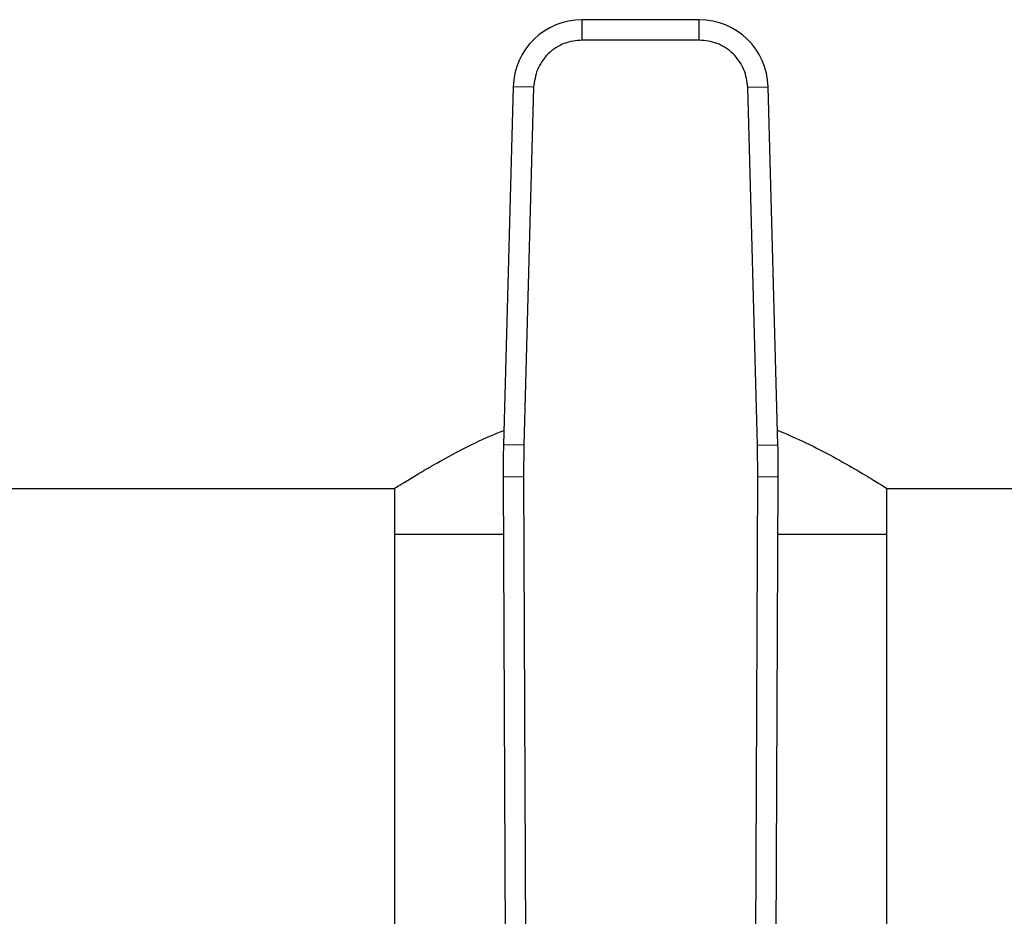
# Model space of a CAD drawing. Units: inches. Extents: x 0.4 to 10.6, y 0.4 to 8.1.
# Drawn here: x 7.3 to 7.4, y 3.5 to 3.6 of the extents above; entities that cross this region are included whole.
import ezdxf

# ---------------------------------------------------------------- set-up
doc = ezdxf.new("R2010")
doc.units = ezdxf.units.IN
doc.header["$MEASUREMENT"] = 0

msp = doc.modelspace()

# ---------------------------------------------------------------- linework, layer by layer
at = {"color": 7, "linetype": 'Continuous', "lineweight": 25}
for p, q in [((7.366705471362122, 3.63175178985257), (7.348599852765812, 3.63175178985257)), ((7.348599852765397, 3.62860218344637), (7.348599852765812, 3.63175178985257)), ((7.366705471362405, 3.628602183339185), (7.366705471362122, 3.63175178985257)), ((7.366705471362405, 3.628602183339185), (7.348599852765397, 3.628602183339185)), ((7.337973913981417, 3.6214128169164), (7.336460994536345, 3.566158367617655)), ((7.341122340287411, 3.621326610004903), (7.337973913981417, 3.6214128169164)), ((7.341122340502012, 3.621326609999027), (7.339609420842327, 3.566072160706113)), ((7.37418298373264, 3.621326610001952), (7.377331410146401, 3.621412816915414)), ((7.375695903285477, 3.566072160706113), (7.374182983625792, 3.621326609999027)), ((7.378844329591466, 3.566158367617556), (7.377331410146401, 3.621412816915414)), ((7.3396094208424, 3.566072160706111), (7.336460994536345, 3.566158367617655)), ((7.339609420842327, 3.566072160706113), (7.33955303484831, 3.561182809687216)), ((7.375695903070875, 3.566072160700237), (7.378844329591466, 3.566158367617556)), ((7.375752289280279, 3.561182809685641), (7.375695903285477, 3.566072160706113)), ((7.339553034880217, 3.561182809687354), (7.336403457808316, 3.561169233923605)), ((7.336403457808316, 3.561169233923605), (7.336741574022011, 3.482726272353357)), ((7.33955303484831, 3.561182809687216), (7.339891150784059, 3.482739919996192)), ((7.375414173357445, 3.482739919996192), (7.375752289280279, 3.561182809685641)), ((7.378901866319453, 3.561169233922882), (7.375752289280276, 3.561182809684961)), ((7.378563750105796, 3.482726272353987), (7.378901866319453, 3.561169233922882)), ((7.072983174322064, 3.559389585128134), (7.319696334091311, 3.559389585128134)), ((7.319621166000908, 3.559437066064054), (7.319621166000909, 3.552302970954906)), ((7.395608990036489, 3.559389585128134), (7.642613287620413, 3.559389585128135)), ((7.395684158126892, 3.552302970954906), (7.395684158126892, 3.559437066064054)), ((7.319621166000909, 3.552302970954906), (7.319621166000909, 3.468838404025792)), ((7.336441674459072, 3.552302970954906), (7.319621166000909, 3.552302970954906)), ((7.395684158126892, 3.552302970954906), (7.37886364966873, 3.552302970954906)), ((7.395684158126892, 3.468838404025784), (7.395684158126892, 3.552302970954906))]:
    msp.add_line(p, q, dxfattribs=at)
for centre, radius, start, end in [((7.3485998527665, 3.621121868592728), 0.01062992125988667, 90.00000000371017, 178.431578869392), ((7.366705471361302, 3.621121868592728), 0.01062992125987478, 1.568421125293885, 89.9999999955813), ((7.493882309870201, 3.561848022079342), 0.1574803149606349, 178.4315788685015, 180.2469630375354), ((7.221423014257602, 3.561848022079341), 0.157480314960641, 359.7530369620039, 1.56842113146283)]:
    msp.add_arc(centre, radius, start, end, dxfattribs=at)
for points, knots in [([(7.348599852765397, 3.628602183339185), (7.347673889932751, 3.628505500398294), (7.346250761609465, 3.628356906711044), (7.344532773435195, 3.627454523430173), (7.343346254167461, 3.626521284709244), (7.342380889226485, 3.625360753359523), (7.34143182149288, 3.623668107682025), (7.341244331466147, 3.622249579642717), (7.341122340502012, 3.621326609999027)], [0, 0, 0, 0, 0.2398314401239957, 0.3686010963091705, 0.5000000000000003, 0.6313989036908364, 0.7601685598760053, 1, 1, 1, 1]), ([(7.374182983625792, 3.621326609999027), (7.374060992661656, 3.622249579642717), (7.373873502634922, 3.623668107682025), (7.372924434901317, 3.625360753359523), (7.371959069960343, 3.626521284709244), (7.370772550692609, 3.627454523430173), (7.369054562518339, 3.628356906711044), (7.367631434195052, 3.628505500398294), (7.366705471362405, 3.628602183339185)], [0, 0, 0, 0, 0.2398314401239827, 0.3686010963091604, 0.4999999999999979, 0.6313989036908293, 0.7601685598759986, 1, 1, 1, 1]), ([(7.319696334091311, 3.559437165596381), (7.319672008334739, 3.559421771083764), (7.319519207826165, 3.559325071548432), (7.320107973097249, 3.559698734753364), (7.321368823339009, 3.560488423795614), (7.323456669940372, 3.561756941042865), (7.326250321951996, 3.563387193915907), (7.329883425727839, 3.565334842487312), (7.333341194011695, 3.567095697768283), (7.335784198013847, 3.568060295099662), (7.336521037173968, 3.568351229165624)], [0, 0, 0, 0, 0.02689246553570961, 0.1689231082490528, 0.315096519447142, 0.4577438423371175, 0.6036832395251578, 0.7645133978118658, 0.9289744306505517, 1, 1, 1, 1]), ([(7.378782937990647, 3.568400495647484), (7.380278447335273, 3.567750909697283), (7.383424730623201, 3.566384297428006), (7.387577197732697, 3.56420495792106), (7.391292403333387, 3.562099074553292), (7.393929406567951, 3.560494398638674), (7.395459709022029, 3.559532663171213), (7.39556148832344, 3.559467553240871), (7.395608990036489, 3.559437165596381)], [0, 0, 0, 0, 0.151878092541934, 0.319524251776486, 0.5028876972718251, 0.6927901987774099, 0.8566212223768447, 0.9999999999999999, 0.9999999999999999, 0.9999999999999999, 0.9999999999999999])]:
    msp.add_open_spline(points, degree=3, knots=knots, dxfattribs=at)

doc.saveas('drawing.dxf')
